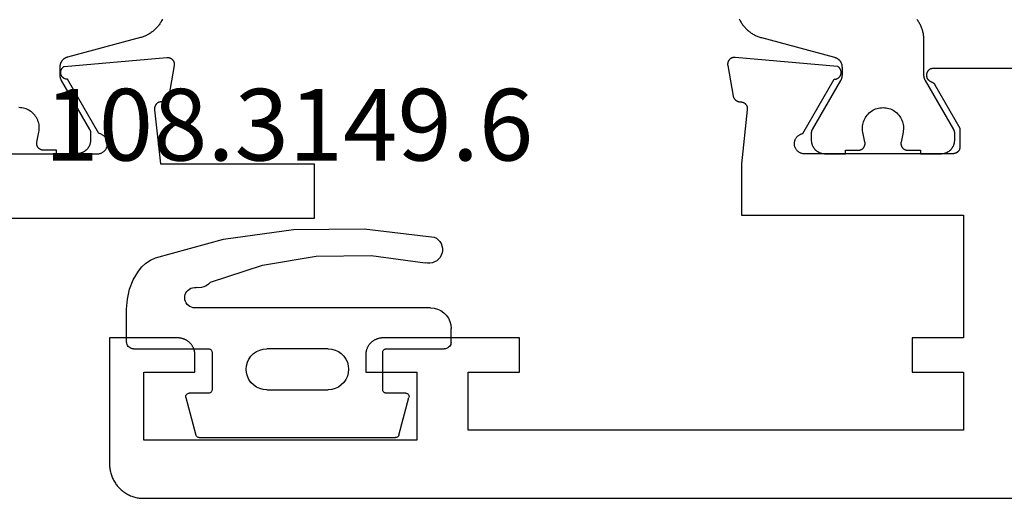
# Model space of a CAD drawing. Units: millimetres. Extents: x 0 to 4343, y -4485 to -50.
# Drawn here: x 987 to 1016, y -4390 to -4376 of the extents above; entities that cross this region are included whole.
import ezdxf
from ezdxf.enums import TextEntityAlignment as Align

# ---------------------------------------------------------------- set-up
doc = ezdxf.new("R2010")
doc.units = ezdxf.units.MM
for name, color, linetype in [('CrossSectionsGums', 1, 'Continuous'), ('CrossSectionsProfils', 7, 'Continuous'), ('CrossSectionsTexts', 3, 'Continuous')]:
    doc.layers.add(name, color=color, linetype=linetype)
doc.styles.get("Standard").update_dxf_attribs({"font": 'complex.shx', "height": 60})

# ---------------------------------------------------------------- blocks, each defined once
blk = doc.blocks.new('08_24078_X', base_point=(-91.7, 0))
at = {"layer": 'CrossSectionsProfils', "color": 1, "flags": 128}
blk.add_lwpolyline([(-73.26, 14.045), (-73.248, 14.02), (-73.235, 13.996), (-73.222, 13.972), (-73.208, 13.949), (-73.194, 13.925), (-73.179, 13.903), (-73.163, 13.88), (-73.147, 13.859), (-73.13, 13.837), (-73.112, 13.816), (-73.094, 13.796), (-73.076, 13.776), (-73.057, 13.756), (-73.037, 13.737), (-73.017, 13.719), (-72.996, 13.701), (-72.975, 13.684), (-72.953, 13.667), (-72.931, 13.651), (-72.909, 13.636), (-72.886, 13.621), (-72.863, 13.607), (-72.839, 13.593), (-72.815, 13.58), (-72.791, 13.568), (-72.766, 13.556), (-72.741, 13.546), (-72.716, 13.535), (-72.69, 13.526), (-72.664, 13.517), (-72.638, 13.509), (-72.612, 13.501), (-72.612, 13.501), (-70.476, 12.929), (-70.468, 12.927), (-70.46, 12.924), (-70.452, 12.922), (-70.445, 12.919), (-70.437, 12.916), (-70.43, 12.912), (-70.422, 12.909), (-70.415, 12.905), (-70.408, 12.901), (-70.401, 12.897), (-70.394, 12.893), (-70.387, 12.889), (-70.38, 12.884), (-70.373, 12.879), (-70.367, 12.874), (-70.361, 12.869), (-70.354, 12.864), (-70.348, 12.858), (-70.342, 12.852), (-70.337, 12.847), (-70.331, 12.841), (-70.326, 12.834), (-70.32, 12.828), (-70.315, 12.822), (-70.311, 12.815), (-70.306, 12.809), (-70.301, 12.802), (-70.297, 12.795), (-70.293, 12.788), (-70.289, 12.781), (-70.285, 12.773), (-70.282, 12.766), (-70.278, 12.758), (-70.275, 12.751), (-70.272, 12.743), (-70.269, 12.736), (-70.267, 12.728), (-70.264, 12.72), (-70.262, 12.712), (-70.261, 12.704), (-70.259, 12.696), (-70.257, 12.688), (-70.256, 12.68), (-70.255, 12.672), (-70.254, 12.664), (-70.254, 12.656), (-70.254, 12.647), (-70.253, 12.639), (-70.253, 12.639), (-70.253, 12.399), (-70.253, 12.396), (-70.253, 12.393), (-70.254, 12.389), (-70.254, 12.386), (-70.254, 12.383), (-70.254, 12.38), (-70.254, 12.376), (-70.255, 12.373), (-70.255, 12.37), (-70.255, 12.367), (-70.256, 12.363), (-70.256, 12.36), (-70.256, 12.357), (-70.257, 12.354), (-70.257, 12.35), (-70.258, 12.347), (-70.259, 12.344), (-70.259, 12.341), (-70.26, 12.337), (-70.261, 12.334), (-70.261, 12.331), (-70.262, 12.328), (-70.263, 12.325), (-70.264, 12.322), (-70.264, 12.318), (-70.265, 12.315), (-70.266, 12.312), (-70.267, 12.309), (-70.268, 12.306), (-70.269, 12.303), (-70.27, 12.3), (-70.271, 12.297), (-70.273, 12.294), (-70.274, 12.29), (-70.275, 12.287), (-70.276, 12.284), (-70.278, 12.281), (-70.279, 12.278), (-70.28, 12.275), (-70.282, 12.272), (-70.283, 12.269), (-70.284, 12.267), (-70.286, 12.264), (-70.287, 12.261), (-70.289, 12.258), (-70.29, 12.255), (-70.292, 12.252), (-70.294, 12.249), (-70.294, 12.249), (-71.127, 10.806), (-71.128, 10.805), (-71.129, 10.803), (-71.13, 10.801), (-71.131, 10.799), (-71.132, 10.797), (-71.133, 10.795), (-71.134, 10.793), (-71.135, 10.791), (-71.136, 10.789), (-71.136, 10.787), (-71.137, 10.785), (-71.138, 10.783), (-71.139, 10.781), (-71.14, 10.779), (-71.141, 10.777), (-71.141, 10.775), (-71.142, 10.773), (-71.143, 10.771), (-71.143, 10.769), (-71.144, 10.767), (-71.145, 10.764), (-71.145, 10.762), (-71.146, 10.76), (-71.147, 10.758), (-71.147, 10.756), (-71.148, 10.754), (-71.148, 10.752), (-71.149, 10.75), (-71.149, 10.748), (-71.15, 10.745), (-71.15, 10.743), (-71.15, 10.741), (-71.151, 10.739), (-71.151, 10.737), (-71.151, 10.735), (-71.152, 10.733), (-71.152, 10.73), (-71.152, 10.728), (-71.152, 10.726), (-71.153, 10.724), (-71.153, 10.722), (-71.153, 10.719), (-71.153, 10.717), (-71.153, 10.715), (-71.153, 10.713), (-71.153, 10.711), (-71.153, 10.709), (-71.153, 10.706), (-71.153, 10.706), (-71.153, 10.5), (-71.153, 10.487), (-71.153, 10.474), (-71.151, 10.461), (-71.15, 10.448), (-71.148, 10.435), (-71.146, 10.422), (-71.143, 10.409), (-71.14, 10.396), (-71.136, 10.384), (-71.132, 10.371), (-71.128, 10.359), (-71.123, 10.347), (-71.118, 10.335), (-71.112, 10.323), (-71.106, 10.311), (-71.1, 10.3), (-71.093, 10.289), (-71.086, 10.278), (-71.079, 10.267), (-71.071, 10.256), (-71.063, 10.246), (-71.054, 10.236), (-71.045, 10.227), (-71.036, 10.217), (-71.027, 10.208), (-71.017, 10.199), (-71.007, 10.191), (-70.997, 10.183), (-70.986, 10.175), (-70.976, 10.167), (-70.965, 10.16), (-70.953, 10.154), (-70.942, 10.147), (-70.93, 10.141), (-70.918, 10.136), (-70.906, 10.13), (-70.894, 10.126), (-70.882, 10.121), (-70.87, 10.117), (-70.857, 10.114), (-70.844, 10.11), (-70.831, 10.108), (-70.819, 10.105), (-70.806, 10.103), (-70.793, 10.102), (-70.78, 10.101), (-70.766, 10.1), (-70.753, 10.1), (-70.753, 10.1), (-70.153, 10.1), (-70.153, 10.2), (-69.778, 10.2), (-69.771, 10.2), (-69.764, 10.201), (-69.756, 10.201), (-69.749, 10.202), (-69.742, 10.203), (-69.734, 10.205), (-69.727, 10.207), (-69.72, 10.209), (-69.713, 10.211), (-69.706, 10.213), (-69.699, 10.216), (-69.693, 10.219), (-69.686, 10.223), (-69.68, 10.226), (-69.673, 10.23), (-69.667, 10.234), (-69.661, 10.238), (-69.655, 10.243), (-69.649, 10.247), (-69.644, 10.252), (-69.638, 10.257), (-69.633, 10.262), (-69.628, 10.268), (-69.624, 10.273), (-69.619, 10.279), (-69.615, 10.285), (-69.611, 10.291), (-69.607, 10.298), (-69.603, 10.304), (-69.6, 10.311), (-69.596, 10.317), (-69.593, 10.324), (-69.591, 10.331), (-69.588, 10.338), (-69.586, 10.345), (-69.584, 10.352), (-69.583, 10.359), (-69.581, 10.366), (-69.58, 10.374), (-69.579, 10.381), (-69.579, 10.388), (-69.578, 10.396), (-69.578, 10.403), (-69.579, 10.411), (-69.579, 10.418), (-69.58, 10.425), (-69.581, 10.433), (-69.582, 10.44), (-69.582, 10.44), (-69.641, 10.731), (-69.649, 10.774), (-69.653, 10.818), (-69.653, 10.863), (-69.651, 10.907), (-69.645, 10.951), (-69.636, 10.994), (-69.624, 11.037), (-69.608, 11.078), (-69.59, 11.118), (-69.569, 11.157), (-69.545, 11.194), (-69.518, 11.23), (-69.489, 11.263), (-69.457, 11.294), (-69.423, 11.322), (-69.387, 11.348), (-69.35, 11.372), (-69.31, 11.392), (-69.27, 11.41), (-69.228, 11.424), (-69.185, 11.435), (-69.142, 11.443), (-69.098, 11.448), (-69.053, 11.45)], dxfattribs=at)
at = {"layer": 'CrossSectionsProfils', "flags": 128}
blk.add_lwpolyline([(-67, 10.1), (-71.4, 10.1), (-71.417, 10.104), (-71.434, 10.108), (-71.451, 10.114), (-71.467, 10.12), (-71.483, 10.127), (-71.498, 10.136), (-71.513, 10.145), (-71.527, 10.155), (-71.541, 10.166), (-71.554, 10.178), (-71.567, 10.19), (-71.578, 10.203), (-71.589, 10.217), (-71.599, 10.231), (-71.608, 10.246), (-71.616, 10.262), (-71.624, 10.278), (-71.63, 10.294), (-71.636, 10.31), (-71.64, 10.327), (-71.644, 10.345), (-71.646, 10.362), (-71.647, 10.379), (-71.648, 10.397), (-71.647, 10.414), (-71.646, 10.432), (-71.643, 10.449), (-71.639, 10.466), (-71.635, 10.483), (-71.629, 10.5), (-71.623, 10.516), (-71.615, 10.532), (-71.607, 10.547), (-71.597, 10.562), (-71.587, 10.576), (-71.576, 10.59), (-71.565, 10.603), (-71.552, 10.615), (-71.539, 10.627), (-71.525, 10.637), (-71.511, 10.647), (-71.496, 10.656), (-71.48, 10.665), (-71.464, 10.672), (-71.448, 10.678), (-71.431, 10.684), (-71.414, 10.688), (-71.397, 10.691), (-71.397, 10.691), (-70.479, 12.282), (-70.468, 12.282), (-70.457, 12.283), (-70.446, 12.284), (-70.435, 12.286), (-70.425, 12.289), (-70.414, 12.292), (-70.404, 12.296), (-70.394, 12.3), (-70.384, 12.305), (-70.374, 12.311), (-70.365, 12.317), (-70.356, 12.323), (-70.347, 12.33), (-70.339, 12.338), (-70.331, 12.345), (-70.324, 12.354), (-70.317, 12.362), (-70.311, 12.372), (-70.305, 12.381), (-70.3, 12.391), (-70.295, 12.401), (-70.291, 12.411), (-70.287, 12.421), (-70.284, 12.432), (-70.282, 12.443), (-70.28, 12.454), (-70.279, 12.465), (-70.278, 12.476), (-70.278, 12.487), (-70.279, 12.498), (-70.28, 12.509), (-70.282, 12.519), (-70.284, 12.53), (-70.287, 12.541), (-70.291, 12.551), (-70.295, 12.562), (-70.299, 12.572), (-70.305, 12.581), (-70.311, 12.591), (-70.317, 12.6), (-70.324, 12.609), (-70.331, 12.617), (-70.339, 12.625), (-70.347, 12.632), (-70.355, 12.639), (-70.364, 12.646), (-70.373, 12.652), (-70.383, 12.657), (-70.383, 12.657), (-73.385, 12.92), (-73.393, 12.921), (-73.4, 12.921), (-73.408, 12.921), (-73.416, 12.92), (-73.423, 12.92), (-73.431, 12.919), (-73.438, 12.918), (-73.446, 12.916), (-73.453, 12.914), (-73.461, 12.912), (-73.468, 12.91), (-73.475, 12.907), (-73.482, 12.904), (-73.489, 12.901), (-73.496, 12.898), (-73.503, 12.894), (-73.509, 12.89), (-73.516, 12.886), (-73.522, 12.881), (-73.528, 12.877), (-73.534, 12.872), (-73.539, 12.867), (-73.545, 12.861), (-73.55, 12.856), (-73.555, 12.85), (-73.56, 12.844), (-73.565, 12.838), (-73.569, 12.832), (-73.573, 12.826), (-73.577, 12.819), (-73.581, 12.812), (-73.584, 12.805), (-73.587, 12.798), (-73.59, 12.791), (-73.592, 12.784), (-73.595, 12.777), (-73.597, 12.769), (-73.598, 12.762), (-73.6, 12.754), (-73.601, 12.747), (-73.602, 12.739), (-73.602, 12.732), (-73.603, 12.724), (-73.603, 12.716), (-73.602, 12.709), (-73.602, 12.701), (-73.601, 12.694), (-73.6, 12.686), (-73.6, 12.686), (-73.441, 11.785), (-73.439, 11.779), (-73.438, 11.773), (-73.436, 11.768), (-73.434, 11.762), (-73.432, 11.757), (-73.429, 11.751), (-73.427, 11.746), (-73.424, 11.741), (-73.422, 11.735), (-73.419, 11.73), (-73.416, 11.725), (-73.413, 11.72), (-73.409, 11.715), (-73.406, 11.71), (-73.403, 11.706), (-73.399, 11.701), (-73.395, 11.696), (-73.391, 11.692), (-73.387, 11.688), (-73.383, 11.683), (-73.379, 11.679), (-73.375, 11.675), (-73.37, 11.671), (-73.366, 11.668), (-73.361, 11.664), (-73.356, 11.66), (-73.351, 11.657), (-73.346, 11.654), (-73.341, 11.651), (-73.336, 11.648), (-73.331, 11.645), (-73.326, 11.642), (-73.32, 11.64), (-73.315, 11.637), (-73.31, 11.635), (-73.304, 11.633), (-73.299, 11.631), (-73.293, 11.629), (-73.287, 11.628), (-73.282, 11.626), (-73.276, 11.625), (-73.27, 11.624), (-73.264, 11.623), (-73.258, 11.622), (-73.252, 11.621), (-73.247, 11.62), (-73.241, 11.62), (-73.235, 11.62), (-73.235, 11.62), (-73.227, 11.62), (-73.22, 11.62), (-73.212, 11.619), (-73.205, 11.619), (-73.198, 11.618), (-73.19, 11.617), (-73.183, 11.615), (-73.176, 11.614), (-73.169, 11.612), (-73.161, 11.609), (-73.154, 11.607), (-73.147, 11.604), (-73.141, 11.601), (-73.134, 11.598), (-73.127, 11.594), (-73.121, 11.59), (-73.115, 11.586), (-73.109, 11.582), (-73.103, 11.577), (-73.097, 11.573), (-73.091, 11.568), (-73.086, 11.563), (-73.081, 11.557), (-73.076, 11.552), (-73.071, 11.546), (-73.066, 11.54), (-73.062, 11.534), (-73.058, 11.528), (-73.054, 11.522), (-73.05, 11.515), (-73.047, 11.509), (-73.043, 11.502), (-73.041, 11.495), (-73.038, 11.488), (-73.035, 11.481), (-73.033, 11.474), (-73.031, 11.467), (-73.03, 11.459), (-73.028, 11.452), (-73.027, 11.445), (-73.027, 11.437), (-73.026, 11.43), (-73.026, 11.422), (-73.026, 11.415), (-73.026, 11.407), (-73.027, 11.4), (-73.028, 11.393), (-73.029, 11.385), (-73.029, 11.385), (-73.2, 9.8), (-77.7, 9.8), (-77.7, 8.2), (-66.7, 8.2)], dxfattribs=at)
blk = doc.blocks.new('08_24092_X', base_point=(0, 0))
at = {"layer": 'CrossSectionsProfils', "color": 1, "flags": 128}
blk.add_lwpolyline([(18.44, 14.045), (18.452, 14.02), (18.465, 13.996), (18.478, 13.972), (18.492, 13.949), (18.506, 13.925), (18.521, 13.903), (18.537, 13.88), (18.553, 13.859), (18.57, 13.837), (18.588, 13.816), (18.606, 13.796), (18.624, 13.776), (18.643, 13.756), (18.663, 13.737), (18.683, 13.719), (18.704, 13.701), (18.725, 13.684), (18.747, 13.667), (18.769, 13.651), (18.791, 13.636), (18.814, 13.621), (18.837, 13.607), (18.861, 13.593), (18.885, 13.58), (18.909, 13.568), (18.934, 13.556), (18.959, 13.546), (18.984, 13.535), (19.01, 13.526), (19.036, 13.517), (19.062, 13.509), (19.088, 13.501), (19.088, 13.501), (21.224, 12.929), (21.232, 12.927), (21.24, 12.924), (21.248, 12.922), (21.255, 12.919), (21.263, 12.916), (21.27, 12.912), (21.278, 12.909), (21.285, 12.905), (21.292, 12.901), (21.299, 12.897), (21.306, 12.893), (21.313, 12.889), (21.32, 12.884), (21.327, 12.879), (21.333, 12.874), (21.339, 12.869), (21.346, 12.864), (21.352, 12.858), (21.358, 12.852), (21.363, 12.847), (21.369, 12.841), (21.374, 12.834), (21.38, 12.828), (21.385, 12.822), (21.389, 12.815), (21.394, 12.809), (21.399, 12.802), (21.403, 12.795), (21.407, 12.788), (21.411, 12.781), (21.415, 12.773), (21.418, 12.766), (21.422, 12.758), (21.425, 12.751), (21.428, 12.743), (21.431, 12.736), (21.433, 12.728), (21.436, 12.72), (21.438, 12.712), (21.439, 12.704), (21.441, 12.696), (21.443, 12.688), (21.444, 12.68), (21.445, 12.672), (21.446, 12.664), (21.446, 12.656), (21.446, 12.647), (21.447, 12.639), (21.447, 12.639), (21.447, 12.399), (21.447, 12.396), (21.447, 12.393), (21.446, 12.389), (21.446, 12.386), (21.446, 12.383), (21.446, 12.38), (21.446, 12.376), (21.445, 12.373), (21.445, 12.37), (21.445, 12.367), (21.444, 12.363), (21.444, 12.36), (21.444, 12.357), (21.443, 12.354), (21.443, 12.35), (21.442, 12.347), (21.441, 12.344), (21.441, 12.341), (21.44, 12.337), (21.439, 12.334), (21.439, 12.331), (21.438, 12.328), (21.437, 12.325), (21.436, 12.322), (21.436, 12.318), (21.435, 12.315), (21.434, 12.312), (21.433, 12.309), (21.432, 12.306), (21.431, 12.303), (21.43, 12.3), (21.429, 12.297), (21.427, 12.294), (21.426, 12.29), (21.425, 12.287), (21.424, 12.284), (21.422, 12.281), (21.421, 12.278), (21.42, 12.275), (21.418, 12.272), (21.417, 12.269), (21.416, 12.267), (21.414, 12.264), (21.413, 12.261), (21.411, 12.258), (21.41, 12.255), (21.408, 12.252), (21.406, 12.249), (21.406, 12.249), (20.573, 10.806), (20.572, 10.805), (20.571, 10.803), (20.57, 10.801), (20.569, 10.799), (20.568, 10.797), (20.567, 10.795), (20.566, 10.793), (20.565, 10.791), (20.564, 10.789), (20.564, 10.787), (20.563, 10.785), (20.562, 10.783), (20.561, 10.781), (20.56, 10.779), (20.559, 10.777), (20.559, 10.775), (20.558, 10.773), (20.557, 10.771), (20.557, 10.769), (20.556, 10.767), (20.555, 10.764), (20.555, 10.762), (20.554, 10.76), (20.553, 10.758), (20.553, 10.756), (20.552, 10.754), (20.552, 10.752), (20.551, 10.75), (20.551, 10.748), (20.55, 10.745), (20.55, 10.743), (20.55, 10.741), (20.549, 10.739), (20.549, 10.737), (20.549, 10.735), (20.548, 10.733), (20.548, 10.73), (20.548, 10.728), (20.548, 10.726), (20.547, 10.724), (20.547, 10.722), (20.547, 10.719), (20.547, 10.717), (20.547, 10.715), (20.547, 10.713), (20.547, 10.711), (20.547, 10.709), (20.547, 10.706), (20.547, 10.706), (20.547, 10.5), (20.547, 10.487), (20.547, 10.474), (20.549, 10.461), (20.55, 10.448), (20.552, 10.435), (20.554, 10.422), (20.557, 10.409), (20.56, 10.396), (20.564, 10.384), (20.568, 10.371), (20.572, 10.359), (20.577, 10.347), (20.582, 10.335), (20.588, 10.323), (20.594, 10.311), (20.6, 10.3), (20.607, 10.289), (20.614, 10.278), (20.621, 10.267), (20.629, 10.256), (20.637, 10.246), (20.646, 10.236), (20.655, 10.227), (20.664, 10.217), (20.673, 10.208), (20.683, 10.199), (20.693, 10.191), (20.703, 10.183), (20.714, 10.175), (20.724, 10.167), (20.735, 10.16), (20.747, 10.154), (20.758, 10.147), (20.77, 10.141), (20.782, 10.136), (20.794, 10.13), (20.806, 10.126), (20.818, 10.121), (20.83, 10.117), (20.843, 10.114), (20.856, 10.11), (20.869, 10.108), (20.881, 10.105), (20.894, 10.103), (20.907, 10.102), (20.92, 10.101), (20.934, 10.1), (20.947, 10.1), (20.947, 10.1), (21.547, 10.1), (21.547, 10.2), (21.922, 10.2), (21.929, 10.2), (21.936, 10.201), (21.944, 10.201), (21.951, 10.202), (21.958, 10.203), (21.966, 10.205), (21.973, 10.207), (21.98, 10.209), (21.987, 10.211), (21.994, 10.213), (22.001, 10.216), (22.007, 10.219), (22.014, 10.223), (22.02, 10.226), (22.027, 10.23), (22.033, 10.234), (22.039, 10.238), (22.045, 10.243), (22.051, 10.247), (22.056, 10.252), (22.062, 10.257), (22.067, 10.262), (22.072, 10.268), (22.076, 10.273), (22.081, 10.279), (22.085, 10.285), (22.089, 10.291), (22.093, 10.298), (22.097, 10.304), (22.1, 10.311), (22.104, 10.317), (22.107, 10.324), (22.109, 10.331), (22.112, 10.338), (22.114, 10.345), (22.116, 10.352), (22.117, 10.359), (22.119, 10.366), (22.12, 10.374), (22.121, 10.381), (22.121, 10.388), (22.122, 10.396), (22.122, 10.403), (22.121, 10.411), (22.121, 10.418), (22.12, 10.425), (22.119, 10.433), (22.118, 10.44), (22.118, 10.44), (22.059, 10.731), (22.051, 10.774), (22.047, 10.818), (22.047, 10.863), (22.049, 10.907), (22.055, 10.951), (22.064, 10.994), (22.076, 11.037), (22.092, 11.078), (22.11, 11.118), (22.131, 11.157), (22.155, 11.194), (22.182, 11.23), (22.211, 11.263), (22.243, 11.294), (22.277, 11.322), (22.313, 11.348), (22.35, 11.372), (22.39, 11.392), (22.43, 11.41), (22.472, 11.424), (22.515, 11.435), (22.558, 11.443), (22.602, 11.448), (22.647, 11.45), (22.691, 11.448), (22.735, 11.443), (22.778, 11.435), (22.821, 11.424), (22.863, 11.41), (22.904, 11.392), (22.943, 11.372), (22.981, 11.348), (23.016, 11.322), (23.05, 11.294), (23.082, 11.263), (23.111, 11.23), (23.138, 11.194), (23.162, 11.157), (23.183, 11.118), (23.202, 11.078), (23.217, 11.037), (23.229, 10.994), (23.238, 10.951), (23.244, 10.907), (23.246, 10.863), (23.246, 10.818), (23.242, 10.774), (23.235, 10.731), (23.235, 10.731), (23.176, 10.44), (23.174, 10.433), (23.173, 10.425), (23.172, 10.418), (23.172, 10.411), (23.172, 10.403), (23.172, 10.396), (23.172, 10.388), (23.172, 10.381), (23.173, 10.374), (23.174, 10.366), (23.176, 10.359), (23.177, 10.352), (23.179, 10.345), (23.182, 10.338), (23.184, 10.331), (23.187, 10.324), (23.19, 10.317), (23.193, 10.311), (23.196, 10.304), (23.2, 10.298), (23.204, 10.291), (23.208, 10.285), (23.212, 10.279), (23.217, 10.273), (23.222, 10.268), (23.227, 10.262), (23.232, 10.257), (23.237, 10.252), (23.243, 10.247), (23.248, 10.243), (23.254, 10.238), (23.26, 10.234), (23.266, 10.23), (23.273, 10.226), (23.279, 10.223), (23.286, 10.219), (23.293, 10.216), (23.299, 10.213), (23.306, 10.211), (23.313, 10.209), (23.321, 10.207), (23.328, 10.205), (23.335, 10.203), (23.342, 10.202), (23.35, 10.201), (23.357, 10.201), (23.364, 10.2), (23.372, 10.2), (23.372, 10.2), (23.747, 10.2), (23.747, 10.1), (24.347, 10.1), (24.36, 10.1), (24.373, 10.101), (24.386, 10.102), (24.399, 10.103), (24.412, 10.105), (24.425, 10.108), (24.437, 10.11), (24.45, 10.114), (24.463, 10.117), (24.475, 10.121), (24.487, 10.126), (24.5, 10.13), (24.512, 10.136), (24.524, 10.141), (24.535, 10.147), (24.547, 10.154), (24.558, 10.16), (24.569, 10.167), (24.58, 10.175), (24.59, 10.183), (24.6, 10.191), (24.61, 10.199), (24.62, 10.208), (24.629, 10.217), (24.639, 10.227), (24.647, 10.236), (24.656, 10.246), (24.664, 10.256), (24.672, 10.267), (24.679, 10.278), (24.686, 10.289), (24.693, 10.3), (24.699, 10.311), (24.705, 10.323), (24.711, 10.335), (24.716, 10.347), (24.721, 10.359), (24.725, 10.371), (24.729, 10.384), (24.733, 10.396), (24.736, 10.409), (24.739, 10.422), (24.741, 10.435), (24.743, 10.448), (24.745, 10.461), (24.746, 10.474), (24.746, 10.487), (24.747, 10.5), (24.747, 10.5), (24.747, 10.706), (24.747, 10.709), (24.747, 10.711), (24.746, 10.713), (24.746, 10.715), (24.746, 10.717), (24.746, 10.719), (24.746, 10.722), (24.746, 10.724), (24.746, 10.726), (24.745, 10.728), (24.745, 10.73), (24.745, 10.733), (24.745, 10.735), (24.744, 10.737), (24.744, 10.739), (24.744, 10.741), (24.743, 10.743), (24.743, 10.745), (24.742, 10.748), (24.742, 10.75), (24.741, 10.752), (24.741, 10.754), (24.74, 10.756), (24.74, 10.758), (24.739, 10.76), (24.739, 10.762), (24.738, 10.764), (24.737, 10.767), (24.737, 10.769), (24.736, 10.771), (24.735, 10.773), (24.735, 10.775), (24.734, 10.777), (24.733, 10.779), (24.732, 10.781), (24.731, 10.783), (24.731, 10.785), (24.73, 10.787), (24.729, 10.789), (24.728, 10.791), (24.727, 10.793), (24.726, 10.795), (24.725, 10.797), (24.724, 10.799), (24.723, 10.801), (24.722, 10.803), (24.721, 10.805), (24.72, 10.806), (24.72, 10.806), (23.887, 12.249), (23.885, 12.252), (23.884, 12.255), (23.882, 12.258), (23.88, 12.261), (23.879, 12.264), (23.878, 12.267), (23.876, 12.269), (23.875, 12.272), (23.873, 12.275), (23.872, 12.278), (23.871, 12.281), (23.869, 12.284), (23.868, 12.287), (23.867, 12.29), (23.866, 12.294), (23.865, 12.297), (23.864, 12.3), (23.863, 12.303), (23.861, 12.306), (23.86, 12.309), (23.86, 12.312), (23.859, 12.315), (23.858, 12.318), (23.857, 12.322), (23.856, 12.325), (23.855, 12.328), (23.854, 12.331), (23.854, 12.334), (23.853, 12.337), (23.852, 12.341), (23.852, 12.344), (23.851, 12.347), (23.851, 12.35), (23.85, 12.354), (23.85, 12.357), (23.849, 12.36), (23.849, 12.363), (23.848, 12.367), (23.848, 12.37), (23.848, 12.373), (23.847, 12.376), (23.847, 12.38), (23.847, 12.383), (23.847, 12.386), (23.847, 12.389), (23.847, 12.393), (23.847, 12.396), (23.847, 12.399), (23.847, 12.399), (23.847, 13.426), (23.846, 13.453), (23.845, 13.48), (23.843, 13.508), (23.841, 13.535), (23.837, 13.562), (23.833, 13.589), (23.828, 13.616), (23.823, 13.642), (23.817, 13.669), (23.81, 13.695), (23.802, 13.721), (23.794, 13.747), (23.784, 13.773), (23.775, 13.799), (23.764, 13.824), (23.753, 13.849), (23.741, 13.873), (23.729, 13.897), (23.715, 13.921), (23.702, 13.945), (23.687, 13.968), (23.672, 13.991), (23.656, 14.013), (23.64, 14.035)], dxfattribs=at)
at = {"layer": 'CrossSectionsProfils', "flags": 128}
blk.add_lwpolyline([(56.579, 12.6), (24.121, 12.6), (24.109, 12.6), (24.097, 12.599), (24.086, 12.597), (24.074, 12.595), (24.063, 12.591), (24.052, 12.588), (24.041, 12.583), (24.03, 12.578), (24.02, 12.573), (24.01, 12.567), (24, 12.56), (23.991, 12.552), (23.982, 12.545), (23.974, 12.536), (23.966, 12.527), (23.959, 12.518), (23.953, 12.508), (23.946, 12.498), (23.941, 12.488), (23.936, 12.477), (23.932, 12.466), (23.928, 12.455), (23.925, 12.444), (23.923, 12.432), (23.922, 12.421), (23.921, 12.409), (23.921, 12.397), (23.921, 12.386), (23.922, 12.374), (23.924, 12.362), (23.927, 12.351), (23.93, 12.34), (23.934, 12.328), (23.938, 12.318), (23.943, 12.307), (23.949, 12.297), (23.956, 12.287), (23.963, 12.277), (23.97, 12.268), (23.978, 12.26), (23.986, 12.252), (23.995, 12.244), (24.005, 12.237), (24.014, 12.23), (24.025, 12.225), (24.035, 12.219), (24.046, 12.215), (24.057, 12.21), (24.057, 12.21), (24.06, 12.209), (24.062, 12.208), (24.065, 12.207), (24.068, 12.206), (24.071, 12.205), (24.074, 12.204), (24.076, 12.203), (24.079, 12.201), (24.082, 12.2), (24.085, 12.199), (24.087, 12.197), (24.09, 12.196), (24.092, 12.194), (24.095, 12.193), (24.098, 12.191), (24.1, 12.19), (24.103, 12.188), (24.105, 12.186), (24.108, 12.185), (24.11, 12.183), (24.113, 12.181), (24.115, 12.179), (24.117, 12.178), (24.12, 12.176), (24.122, 12.174), (24.124, 12.172), (24.127, 12.17), (24.129, 12.168), (24.131, 12.166), (24.133, 12.164), (24.135, 12.161), (24.137, 12.159), (24.139, 12.157), (24.142, 12.155), (24.144, 12.153), (24.145, 12.15), (24.147, 12.148), (24.149, 12.146), (24.151, 12.143), (24.153, 12.141), (24.155, 12.139), (24.157, 12.136), (24.158, 12.134), (24.16, 12.131), (24.162, 12.129), (24.163, 12.126), (24.165, 12.123), (24.166, 12.121), (24.166, 12.121), (24.9, 10.85), (24.9, 10.3), (24.9, 10.293), (24.9, 10.287), (24.899, 10.28), (24.898, 10.274), (24.897, 10.267), (24.896, 10.261), (24.895, 10.255), (24.893, 10.248), (24.891, 10.242), (24.889, 10.236), (24.887, 10.23), (24.885, 10.223), (24.882, 10.217), (24.879, 10.212), (24.876, 10.206), (24.873, 10.2), (24.87, 10.194), (24.866, 10.189), (24.863, 10.184), (24.859, 10.178), (24.855, 10.173), (24.85, 10.168), (24.846, 10.163), (24.841, 10.159), (24.837, 10.154), (24.832, 10.15), (24.827, 10.145), (24.822, 10.141), (24.816, 10.137), (24.811, 10.134), (24.806, 10.13), (24.8, 10.127), (24.794, 10.124), (24.788, 10.121), (24.783, 10.118), (24.777, 10.115), (24.77, 10.113), (24.764, 10.111), (24.758, 10.109), (24.752, 10.107), (24.745, 10.105), (24.739, 10.104), (24.733, 10.103), (24.726, 10.102), (24.72, 10.101), (24.713, 10.1), (24.707, 10.1), (24.7, 10.1), (24.7, 10.1), (20.3, 10.1), (20.283, 10.104), (20.266, 10.108), (20.249, 10.114), (20.233, 10.12), (20.217, 10.127), (20.202, 10.136), (20.187, 10.145), (20.173, 10.155), (20.159, 10.166), (20.146, 10.178), (20.133, 10.19), (20.122, 10.203), (20.111, 10.217), (20.101, 10.231), (20.092, 10.246), (20.084, 10.262), (20.076, 10.278), (20.07, 10.294), (20.064, 10.31), (20.06, 10.327), (20.056, 10.345), (20.054, 10.362), (20.053, 10.379), (20.052, 10.397), (20.053, 10.414), (20.054, 10.432), (20.057, 10.449), (20.061, 10.466), (20.065, 10.483), (20.071, 10.5), (20.077, 10.516), (20.085, 10.532), (20.093, 10.547), (20.103, 10.562), (20.113, 10.576), (20.124, 10.59), (20.135, 10.603), (20.148, 10.615), (20.161, 10.627), (20.175, 10.637), (20.189, 10.647), (20.204, 10.656), (20.22, 10.665), (20.236, 10.672), (20.252, 10.678), (20.269, 10.684), (20.286, 10.688), (20.303, 10.691), (20.303, 10.691), (21.221, 12.282), (21.232, 12.282), (21.243, 12.283), (21.254, 12.284), (21.265, 12.286), (21.275, 12.289), (21.286, 12.292), (21.296, 12.296), (21.306, 12.3), (21.316, 12.305), (21.326, 12.311), (21.335, 12.317), (21.344, 12.323), (21.353, 12.33), (21.361, 12.338), (21.369, 12.345), (21.376, 12.354), (21.383, 12.362), (21.389, 12.372), (21.395, 12.381), (21.4, 12.391), (21.405, 12.401), (21.409, 12.411), (21.413, 12.421), (21.416, 12.432), (21.418, 12.443), (21.42, 12.454), (21.421, 12.465), (21.422, 12.476), (21.422, 12.487), (21.421, 12.498), (21.42, 12.509), (21.418, 12.519), (21.416, 12.53), (21.413, 12.541), (21.409, 12.551), (21.405, 12.562), (21.401, 12.572), (21.395, 12.581), (21.389, 12.591), (21.383, 12.6), (21.376, 12.609), (21.369, 12.617), (21.361, 12.625), (21.353, 12.632), (21.345, 12.639), (21.336, 12.646), (21.327, 12.652), (21.317, 12.657), (21.317, 12.657), (18.315, 12.92), (18.307, 12.921), (18.3, 12.921), (18.292, 12.921), (18.284, 12.92), (18.277, 12.92), (18.269, 12.919), (18.262, 12.918), (18.254, 12.916), (18.247, 12.914), (18.239, 12.912), (18.232, 12.91), (18.225, 12.907), (18.218, 12.904), (18.211, 12.901), (18.204, 12.898), (18.197, 12.894), (18.191, 12.89), (18.184, 12.886), (18.178, 12.881), (18.172, 12.877), (18.166, 12.872), (18.161, 12.867), (18.155, 12.861), (18.15, 12.856), (18.145, 12.85), (18.14, 12.844), (18.135, 12.838), (18.131, 12.832), (18.127, 12.826), (18.123, 12.819), (18.119, 12.812), (18.116, 12.805), (18.113, 12.798), (18.11, 12.791), (18.108, 12.784), (18.105, 12.777), (18.103, 12.769), (18.102, 12.762), (18.1, 12.754), (18.099, 12.747), (18.098, 12.739), (18.098, 12.732), (18.097, 12.724), (18.097, 12.716), (18.098, 12.709), (18.098, 12.701), (18.099, 12.694), (18.1, 12.686), (18.1, 12.686), (18.259, 11.785), (18.261, 11.779), (18.262, 11.773), (18.264, 11.768), (18.266, 11.762), (18.268, 11.757), (18.271, 11.751), (18.273, 11.746), (18.276, 11.741), (18.278, 11.735), (18.281, 11.73), (18.284, 11.725), (18.287, 11.72), (18.291, 11.715), (18.294, 11.71), (18.297, 11.706), (18.301, 11.701), (18.305, 11.696), (18.309, 11.692), (18.313, 11.688), (18.317, 11.683), (18.321, 11.679), (18.325, 11.675), (18.33, 11.671), (18.334, 11.668), (18.339, 11.664), (18.344, 11.66), (18.349, 11.657), (18.354, 11.654), (18.359, 11.651), (18.364, 11.648), (18.369, 11.645), (18.374, 11.642), (18.38, 11.64), (18.385, 11.637), (18.39, 11.635), (18.396, 11.633), (18.401, 11.631), (18.407, 11.629), (18.413, 11.628), (18.418, 11.626), (18.424, 11.625), (18.43, 11.624), (18.436, 11.623), (18.442, 11.622), (18.448, 11.621), (18.453, 11.62), (18.459, 11.62), (18.465, 11.62), (18.465, 11.62), (18.473, 11.62), (18.48, 11.62), (18.488, 11.619), (18.495, 11.619), (18.502, 11.618), (18.51, 11.617), (18.517, 11.615), (18.524, 11.614), (18.531, 11.612), (18.539, 11.609), (18.546, 11.607), (18.553, 11.604), (18.559, 11.601), (18.566, 11.598), (18.573, 11.594), (18.579, 11.59), (18.585, 11.586), (18.591, 11.582), (18.597, 11.577), (18.603, 11.573), (18.609, 11.568), (18.614, 11.563), (18.619, 11.557), (18.624, 11.552), (18.629, 11.546), (18.634, 11.54), (18.638, 11.534), (18.642, 11.528), (18.646, 11.522), (18.65, 11.515), (18.653, 11.509), (18.657, 11.502), (18.659, 11.495), (18.662, 11.488), (18.665, 11.481), (18.667, 11.474), (18.669, 11.467), (18.67, 11.459), (18.672, 11.452), (18.673, 11.445), (18.673, 11.437), (18.674, 11.43), (18.674, 11.422), (18.674, 11.415), (18.674, 11.407), (18.673, 11.4), (18.672, 11.393), (18.671, 11.385), (18.671, 11.385), (18.5, 9.8), (18.5, 8.3), (25, 8.3), (25, 4.7), (23.5, 4.7), (23.5, 3.7), (25, 3.7), (25, 2), (10.5, 2), (10.5, 3.7), (12, 3.7), (12, 4.7), (8, 4.7), (7.984, 4.7), (7.967, 4.699), (7.951, 4.698), (7.935, 4.696), (7.919, 4.693), (7.902, 4.69), (7.886, 4.687), (7.871, 4.683), (7.855, 4.678), (7.839, 4.673), (7.824, 4.668), (7.809, 4.662), (7.794, 4.655), (7.779, 4.648), (7.764, 4.641), (7.75, 4.633), (7.736, 4.625), (7.722, 4.616), (7.709, 4.606), (7.696, 4.597), (7.683, 4.587), (7.67, 4.576), (7.658, 4.565), (7.646, 4.554), (7.635, 4.542), (7.624, 4.53), (7.613, 4.517), (7.603, 4.504), (7.594, 4.491), (7.584, 4.478), (7.575, 4.464), (7.567, 4.45), (7.559, 4.436), (7.552, 4.421), (7.545, 4.406), (7.538, 4.391), (7.532, 4.376), (7.527, 4.361), (7.522, 4.345), (7.517, 4.329), (7.513, 4.314), (7.51, 4.298), (7.507, 4.281), (7.504, 4.265), (7.502, 4.249), (7.501, 4.233), (7.5, 4.216), (7.5, 4.2), (7.5, 4.2), (7.5, 3.7), (9, 3.7), (9, 1.7), (1, 1.7), (1, 3.7), (2.5, 3.7), (2.5, 4.2), (2.5, 4.216), (2.499, 4.233), (2.498, 4.249), (2.496, 4.265), (2.493, 4.281), (2.49, 4.298), (2.487, 4.314), (2.483, 4.329), (2.478, 4.345), (2.473, 4.361), (2.468, 4.376), (2.462, 4.391), (2.455, 4.406), (2.448, 4.421), (2.441, 4.436), (2.433, 4.45), (2.425, 4.464), (2.416, 4.478), (2.406, 4.491), (2.397, 4.504), (2.387, 4.517), (2.376, 4.53), (2.365, 4.542), (2.354, 4.554), (2.342, 4.565), (2.33, 4.576), (2.317, 4.587), (2.304, 4.597), (2.291, 4.606), (2.278, 4.616), (2.264, 4.625), (2.25, 4.633), (2.236, 4.641), (2.221, 4.648), (2.206, 4.655), (2.191, 4.662), (2.176, 4.668), (2.161, 4.673), (2.145, 4.678), (2.129, 4.683), (2.114, 4.687), (2.098, 4.69), (2.081, 4.693), (2.065, 4.696), (2.049, 4.698), (2.033, 4.699), (2.016, 4.7), (2, 4.7), (2, 4.7), (0, 4.7), (0, 1), (0.001, 0.967), (0.002, 0.935), (0.005, 0.902), (0.009, 0.869), (0.013, 0.837), (0.019, 0.805), (0.026, 0.773), (0.034, 0.741), (0.043, 0.71), (0.053, 0.679), (0.064, 0.648), (0.076, 0.617), (0.089, 0.587), (0.103, 0.558), (0.118, 0.529), (0.134, 0.5), (0.151, 0.472), (0.169, 0.444), (0.187, 0.418), (0.207, 0.391), (0.227, 0.366), (0.248, 0.341), (0.27, 0.316), (0.293, 0.293), (0.316, 0.27), (0.341, 0.248), (0.366, 0.227), (0.391, 0.207), (0.418, 0.187), (0.444, 0.169), (0.472, 0.151), (0.5, 0.134), (0.529, 0.118), (0.558, 0.103), (0.587, 0.089), (0.617, 0.076), (0.648, 0.064), (0.679, 0.053), (0.71, 0.043), (0.741, 0.034), (0.773, 0.026), (0.805, 0.019), (0.837, 0.013), (0.869, 0.009), (0.902, 0.005), (0.935, 0.002), (0.967, 0.001), (1, 0), (1, 0), (91.2, 0)], dxfattribs=at)
blk = doc.blocks.new('108_3149_6_TEXT_10', base_point=(1000.005, 1.8))
at = {"layer": 'CrossSectionsTexts'}
blk.add_text('108.3149.6', height=2.1, dxfattribs=at).set_placement((995.255, 9.9), align=Align.CENTER)
blk = doc.blocks.new('108_3149_6', base_point=(-4173.06, 1040.18))
at = {"layer": 'CrossSectionsGums', "color": 252, "true_color": 0x848484}
for p, q in [((-4177.673, 1046.259), (-4175.607, 1046.28)), ((-4175.607, 1046.28), (-4173.554, 1046.036)), ((-4181.714, 1045.428), (-4179.72, 1045.973)), ((-4179.72, 1045.973), (-4177.673, 1046.259)), ((-4173.554, 1046.036), (-4173.492, 1046.002)), ((-4173.492, 1046.002), (-4173.437, 1045.958)), ((-4173.437, 1045.958), (-4173.39, 1045.905)), ((-4173.39, 1045.905), (-4173.353, 1045.845)), ((-4173.353, 1045.845), (-4173.328, 1045.779)), ((-4173.328, 1045.779), (-4173.314, 1045.71)), ((-4173.314, 1045.71), (-4173.313, 1045.639)), ((-4181.862, 1045.364), (-4181.714, 1045.428)), ((-4178.586, 1045.211), (-4177.007, 1045.476)), ((-4177.007, 1045.476), (-4175.405, 1045.5)), ((-4175.405, 1045.5), (-4173.818, 1045.282)), ((-4173.383, 1045.442), (-4173.427, 1045.387)), ((-4173.348, 1045.503), (-4173.383, 1045.442)), ((-4173.324, 1045.57), (-4173.348, 1045.503)), ((-4173.313, 1045.639), (-4173.324, 1045.57)), ((-4182.217, 1045.042), (-4182.117, 1045.168)), ((-4182.117, 1045.168), (-4181.997, 1045.276)), ((-4181.997, 1045.276), (-4181.862, 1045.364)), ((-4180.108, 1044.711), (-4178.586, 1045.211)), ((-4173.749, 1045.27), (-4173.818, 1045.282)), ((-4173.678, 1045.27), (-4173.749, 1045.27)), ((-4173.609, 1045.282), (-4173.678, 1045.27)), ((-4173.542, 1045.306), (-4173.609, 1045.282)), ((-4173.481, 1045.341), (-4173.542, 1045.306)), ((-4173.427, 1045.387), (-4173.481, 1045.341)), ((-4182.365, 1044.785), (-4182.217, 1045.042)), ((-4182.472, 1044.508), (-4182.365, 1044.785)), ((-4180.723, 1044.513), (-4180.677, 1044.537)), ((-4180.677, 1044.537), (-4180.628, 1044.553)), ((-4180.628, 1044.553), (-4180.578, 1044.561)), ((-4180.578, 1044.561), (-4180.526, 1044.559)), ((-4180.449, 1044.552), (-4180.526, 1044.559)), ((-4180.372, 1044.559), (-4180.449, 1044.552)), ((-4180.297, 1044.579), (-4180.372, 1044.559)), ((-4180.227, 1044.612), (-4180.297, 1044.579)), ((-4180.163, 1044.656), (-4180.227, 1044.612)), ((-4180.108, 1044.711), (-4180.163, 1044.656)), ((-4182.538, 1044.219), (-4182.472, 1044.508)), ((-4180.86, 1044.252), (-4180.857, 1044.304)), ((-4180.854, 1044.201), (-4180.86, 1044.252)), ((-4180.857, 1044.304), (-4180.845, 1044.354)), ((-4180.845, 1044.354), (-4180.826, 1044.401)), ((-4180.826, 1044.401), (-4180.798, 1044.444)), ((-4180.798, 1044.444), (-4180.763, 1044.482)), ((-4180.763, 1044.482), (-4180.723, 1044.513)), ((-4182.56, 1043.923), (-4182.538, 1044.219)), ((-4180.84, 1044.152), (-4180.854, 1044.201)), ((-4180.817, 1044.106), (-4180.84, 1044.152)), ((-4180.787, 1044.065), (-4180.817, 1044.106)), ((-4180.75, 1044.029), (-4180.787, 1044.065)), ((-4180.708, 1044), (-4180.75, 1044.029)), ((-4180.661, 1043.979), (-4180.708, 1044)), ((-4180.611, 1043.966), (-4180.661, 1043.979)), ((-4180.56, 1043.961), (-4180.611, 1043.966)), ((-4173.844, 1043.961), (-4180.56, 1043.961)), ((-4173.823, 1043.962), (-4173.844, 1043.963)), ((-4173.844, 1043.961), (-4173.844, 1043.963)), ((-4173.802, 1043.962), (-4173.823, 1043.962)), ((-4173.781, 1043.961), (-4173.802, 1043.962)), ((-4173.76, 1043.961), (-4173.781, 1043.961)), ((-4173.66, 1043.961), (-4173.76, 1043.961)), ((-4173.66, 1043.961), (-4173.556, 1043.952)), ((-4182.56, 1042.961), (-4182.56, 1043.923)), ((-4173.556, 1043.952), (-4173.455, 1043.925)), ((-4173.455, 1043.925), (-4173.36, 1043.881)), ((-4173.36, 1043.881), (-4173.274, 1043.821)), ((-4173.274, 1043.821), (-4173.2, 1043.747)), ((-4173.2, 1043.747), (-4173.14, 1043.661)), ((-4173.14, 1043.661), (-4173.096, 1043.566)), ((-4173.096, 1043.566), (-4173.069, 1043.465)), ((-4173.069, 1043.465), (-4173.06, 1043.361)), ((-4173.06, 1042.961), (-4173.06, 1043.361)), ((-4182.557, 1042.926), (-4182.56, 1042.961)), ((-4182.548, 1042.893), (-4182.557, 1042.926)), ((-4182.533, 1042.861), (-4182.548, 1042.893)), ((-4182.513, 1042.833), (-4182.533, 1042.861)), ((-4182.489, 1042.808), (-4182.513, 1042.833)), ((-4182.46, 1042.788), (-4182.489, 1042.808)), ((-4173.131, 1042.808), (-4173.16, 1042.788)), ((-4173.107, 1042.833), (-4173.131, 1042.808)), ((-4173.087, 1042.861), (-4173.107, 1042.833)), ((-4173.072, 1042.893), (-4173.087, 1042.861)), ((-4173.063, 1042.926), (-4173.072, 1042.893)), ((-4173.06, 1042.961), (-4173.063, 1042.926)), ((-4182.428, 1042.773), (-4182.46, 1042.788)), ((-4182.395, 1042.764), (-4182.428, 1042.773)), ((-4182.36, 1042.761), (-4182.395, 1042.764)), ((-4182.36, 1042.761), (-4180.16, 1042.761)), ((-4180.16, 1042.761), (-4180.143, 1042.76)), ((-4180.143, 1042.76), (-4180.126, 1042.755)), ((-4180.126, 1042.755), (-4180.11, 1042.748)), ((-4180.11, 1042.748), (-4180.096, 1042.738)), ((-4180.096, 1042.738), (-4180.083, 1042.725)), ((-4180.083, 1042.725), (-4180.073, 1042.711)), ((-4180.073, 1042.711), (-4180.066, 1042.695)), ((-4180.066, 1042.695), (-4180.062, 1042.679)), ((-4180.062, 1042.679), (-4180.06, 1042.661)), ((-4180.06, 1042.661), (-4180.06, 1041.561)), ((-4178.98, 1042.461), (-4178.92, 1042.547)), ((-4178.92, 1042.547), (-4178.846, 1042.621)), ((-4178.846, 1042.621), (-4178.76, 1042.681)), ((-4178.76, 1042.681), (-4178.665, 1042.725)), ((-4178.665, 1042.725), (-4178.564, 1042.752)), ((-4178.564, 1042.752), (-4178.46, 1042.761)), ((-4176.66, 1042.761), (-4178.46, 1042.761)), ((-4176.66, 1042.761), (-4176.556, 1042.752)), ((-4176.556, 1042.752), (-4176.455, 1042.725)), ((-4176.455, 1042.725), (-4176.36, 1042.681)), ((-4176.36, 1042.681), (-4176.274, 1042.621)), ((-4176.274, 1042.621), (-4176.2, 1042.547)), ((-4176.2, 1042.547), (-4176.14, 1042.461)), ((-4175.06, 1042.661), (-4175.059, 1042.679)), ((-4175.06, 1041.561), (-4175.06, 1042.661)), ((-4175.059, 1042.679), (-4175.054, 1042.695)), ((-4175.054, 1042.695), (-4175.047, 1042.711)), ((-4175.047, 1042.711), (-4175.037, 1042.725)), ((-4175.037, 1042.725), (-4175.024, 1042.738)), ((-4175.024, 1042.738), (-4175.01, 1042.748)), ((-4175.01, 1042.748), (-4174.994, 1042.755)), ((-4174.994, 1042.755), (-4174.977, 1042.76)), ((-4174.977, 1042.76), (-4174.96, 1042.761)), ((-4174.96, 1042.761), (-4173.26, 1042.761)), ((-4173.225, 1042.764), (-4173.26, 1042.761)), ((-4173.192, 1042.773), (-4173.225, 1042.764)), ((-4173.16, 1042.788), (-4173.192, 1042.773)), ((-4179.06, 1042.161), (-4179.051, 1042.265)), ((-4179.051, 1042.265), (-4179.024, 1042.366)), ((-4179.024, 1042.366), (-4178.98, 1042.461)), ((-4176.14, 1042.461), (-4176.096, 1042.366)), ((-4176.096, 1042.366), (-4176.069, 1042.265)), ((-4176.069, 1042.265), (-4176.06, 1042.161)), ((-4179.051, 1042.057), (-4179.06, 1042.161)), ((-4179.024, 1041.956), (-4179.051, 1042.057)), ((-4178.98, 1041.861), (-4179.024, 1041.956)), ((-4176.096, 1041.956), (-4176.14, 1041.861)), ((-4176.069, 1042.057), (-4176.096, 1041.956)), ((-4176.06, 1042.161), (-4176.069, 1042.057)), ((-4178.92, 1041.775), (-4178.98, 1041.861)), ((-4178.846, 1041.702), (-4178.92, 1041.775)), ((-4178.76, 1041.642), (-4178.846, 1041.702)), ((-4176.274, 1041.702), (-4176.36, 1041.642)), ((-4176.2, 1041.775), (-4176.274, 1041.702)), ((-4176.14, 1041.861), (-4176.2, 1041.775)), ((-4180.829, 1041.372), (-4180.826, 1041.39)), ((-4180.829, 1041.353), (-4180.829, 1041.372)), ((-4180.826, 1041.39), (-4180.819, 1041.407)), ((-4180.819, 1041.407), (-4180.809, 1041.422)), ((-4180.809, 1041.422), (-4180.797, 1041.435)), ((-4180.797, 1041.435), (-4180.782, 1041.446)), ((-4180.782, 1041.446), (-4180.766, 1041.454)), ((-4180.766, 1041.454), (-4180.748, 1041.459)), ((-4180.748, 1041.459), (-4180.73, 1041.461)), ((-4180.16, 1041.461), (-4180.73, 1041.461)), ((-4180.143, 1041.463), (-4180.16, 1041.461)), ((-4180.126, 1041.467), (-4180.143, 1041.463)), ((-4180.11, 1041.475), (-4180.126, 1041.467)), ((-4180.096, 1041.485), (-4180.11, 1041.475)), ((-4180.083, 1041.497), (-4180.096, 1041.485)), ((-4180.073, 1041.511), (-4180.083, 1041.497)), ((-4180.066, 1041.527), (-4180.073, 1041.511)), ((-4180.062, 1041.544), (-4180.066, 1041.527)), ((-4180.06, 1041.561), (-4180.062, 1041.544)), ((-4178.665, 1041.597), (-4178.76, 1041.642)), ((-4178.564, 1041.57), (-4178.665, 1041.597)), ((-4178.46, 1041.561), (-4178.564, 1041.57)), ((-4178.46, 1041.561), (-4176.66, 1041.561)), ((-4176.556, 1041.57), (-4176.66, 1041.561)), ((-4176.455, 1041.597), (-4176.556, 1041.57)), ((-4176.36, 1041.642), (-4176.455, 1041.597)), ((-4175.059, 1041.544), (-4175.06, 1041.561)), ((-4175.054, 1041.527), (-4175.059, 1041.544)), ((-4175.047, 1041.511), (-4175.054, 1041.527)), ((-4175.037, 1041.497), (-4175.047, 1041.511)), ((-4175.024, 1041.485), (-4175.037, 1041.497)), ((-4175.01, 1041.475), (-4175.024, 1041.485)), ((-4174.994, 1041.467), (-4175.01, 1041.475)), ((-4174.977, 1041.463), (-4174.994, 1041.467)), ((-4174.96, 1041.461), (-4174.977, 1041.463)), ((-4174.39, 1041.461), (-4174.96, 1041.461)), ((-4174.39, 1041.461), (-4174.374, 1041.46)), ((-4174.374, 1041.46), (-4174.358, 1041.456)), ((-4174.358, 1041.456), (-4174.342, 1041.449)), ((-4174.342, 1041.449), (-4174.329, 1041.44)), ((-4174.329, 1041.44), (-4174.316, 1041.428)), ((-4174.316, 1041.428), (-4174.306, 1041.415)), ((-4174.306, 1041.415), (-4174.298, 1041.401)), ((-4174.298, 1041.401), (-4174.293, 1041.385)), ((-4174.293, 1041.385), (-4174.291, 1041.368)), ((-4174.291, 1041.368), (-4174.291, 1041.352)), ((-4180.826, 1041.335), (-4180.829, 1041.353)), ((-4180.826, 1041.335), (-4180.532, 1040.235)), ((-4174.589, 1040.235), (-4174.294, 1041.335)), ((-4174.291, 1041.352), (-4174.294, 1041.335)), ((-4180.526, 1040.22), (-4180.532, 1040.235)), ((-4180.518, 1040.206), (-4180.526, 1040.22)), ((-4180.508, 1040.193), (-4180.518, 1040.206)), ((-4174.602, 1040.206), (-4174.612, 1040.193)), ((-4174.594, 1040.22), (-4174.602, 1040.206)), ((-4174.589, 1040.235), (-4174.594, 1040.22)), ((-4180.496, 1040.182), (-4180.508, 1040.193)), ((-4180.482, 1040.173), (-4180.496, 1040.182)), ((-4180.467, 1040.166), (-4180.482, 1040.173)), ((-4180.451, 1040.162), (-4180.467, 1040.166)), ((-4180.435, 1040.161), (-4180.451, 1040.162)), ((-4180.435, 1040.161), (-4174.685, 1040.161)), ((-4174.669, 1040.162), (-4174.685, 1040.161)), ((-4174.653, 1040.166), (-4174.669, 1040.162)), ((-4174.638, 1040.173), (-4174.653, 1040.166)), ((-4174.624, 1040.182), (-4174.638, 1040.173)), ((-4174.612, 1040.193), (-4174.624, 1040.182))]:
    blk.add_line(p, q, dxfattribs=at)
blk = doc.blocks.new('CS_31HORL2')
at = {"layer": 'CrossSectionsGums'}
blk.add_blockref('108_3149_6', (1000.005, 1.8), dxfattribs=at)
at = {"layer": 'CrossSectionsProfils', "yscale": -1, "rotation": 180}
blk.add_blockref('08_24078_X', (1009.995, 0), dxfattribs=at)
at = {"layer": 'CrossSectionsProfils'}
blk.add_blockref('08_24092_X', (990.005, 0), dxfattribs=at)
at = {"layer": 'CrossSectionsTexts'}
blk.add_blockref('108_3149_6_TEXT_10', (1000.005, 1.8), dxfattribs=at)

msp = doc.modelspace()

# ---------------------------------------------------------------- block references
msp.add_blockref('CS_31HORL2', (0, -4389.8))
at = {"layer": 'CrossSectionsGums'}
msp.add_blockref('108_3149_6', (1000.005, -4388), dxfattribs=at)
at = {"layer": 'CrossSectionsProfils', "yscale": -1, "rotation": 180}
msp.add_blockref('08_24078_X', (1009.995, -4389.8), dxfattribs=at)
at = {"layer": 'CrossSectionsProfils'}
msp.add_blockref('08_24092_X', (990.005, -4389.8), dxfattribs=at)
at = {"layer": 'CrossSectionsTexts'}
msp.add_blockref('108_3149_6_TEXT_10', (1000.005, -4388), dxfattribs=at)

doc.saveas('drawing.dxf')
